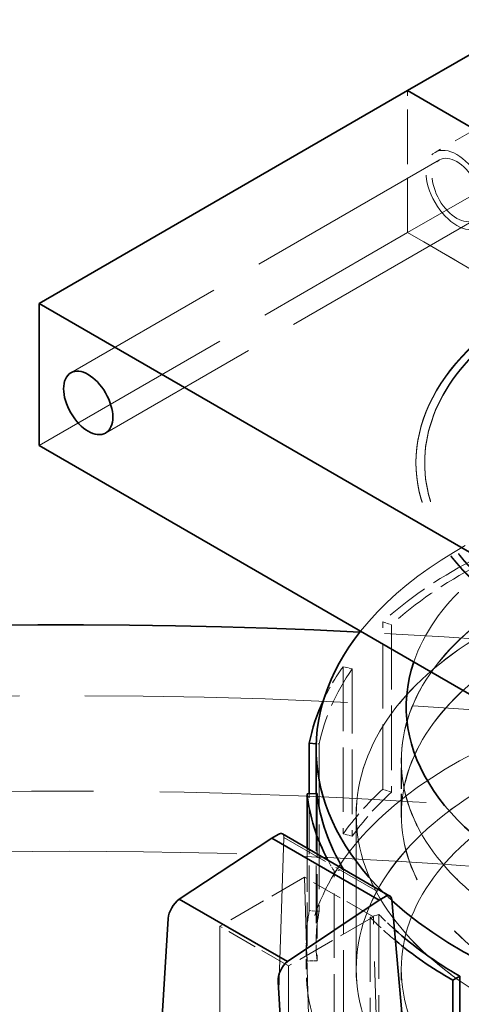
# Model space of a CAD drawing. Units: millimetres. Extents: x 0 to 5880, y 0 to 4158.
# Drawn here: x 5181 to 5232, y 3499 to 3612 of the extents above; entities that cross this region are included whole.
import ezdxf

# ---------------------------------------------------------------- set-up
doc = ezdxf.new("R2010")
doc.units = ezdxf.units.MM
doc.header["$LTSCALE"] = 14
doc.linetypes.add('DASHED', pattern=[0.2068, 0.1655, -0.0413])
doc.layers.add('Hidden (ISO)', color=1, linetype='DASHED', lineweight=18, true_color=0xff0000)
doc.layers.add('Visible (ISO)', color=7, linetype='Continuous', lineweight=35)

msp = doc.modelspace()

# ---------------------------------------------------------------- linework, layer by layer
at = {"layer": 'Hidden (ISO)', "ltscale": 10.36197853088379}
for p, q in [((5225.485105494672, 3587.916770472197), (5267.911512365864, 3612.411667900029)), ((5229.141959744165, 3596.279851572901), (5186.715552872971, 3571.78495414507)), ((5233.141959744164, 3589.351648342626), (5190.715552872972, 3564.856750914793)), ((5183.058698623479, 3563.421873044365), (5225.485105494672, 3587.916770472197))]:
    msp.add_line(p, q, dxfattribs=at)
at = {"layer": 'Hidden (ISO)', "ltscale": 3.399499177932739}
msp.add_line((5246.319629273828, 3607.352084238282), (5228.641959744164, 3597.145876976686), dxfattribs=at)
at = {"layer": 'Hidden (ISO)', "ltscale": 2.719579458236694}
for p, q in [((5225.485105494672, 3587.916770472197), (5225.485105494672, 3604.246702090752)), ((5225.485105494672, 3587.916770472197), (5225.485105494672, 3604.246702090752)), ((5225.485105494672, 3587.916770472197), (5239.627241118403, 3579.751804662919)), ((5239.627241118403, 3579.75180466292), (5225.485105494672, 3587.916770472197))]:
    msp.add_line(p, q, dxfattribs=at)
at = {"layer": 'Hidden (ISO)', "ltscale": 0.0134983966127038}
for p, q in [((5226.447046271797, 3561.380631592046), (5226.447046271797, 3561.462281250138)), ((5227.447046271798, 3561.380631592046), (5227.447046271798, 3561.462281250138))]:
    msp.add_line(p, q, dxfattribs=at)
at = {"layer": 'Hidden (ISO)', "ltscale": 3.205954313278198}
for p, q in [((5222.633396185105, 3523.885506040629), (5222.633396185105, 3543.135807289012)), ((5223.60966918684, 3542.781641590463), (5223.60966918684, 3523.53134034208)), ((5218.048909222377, 3537.97292603053), (5218.048909222377, 3518.722624782147)), ((5219.116871963364, 3537.72201795715), (5219.116871963364, 3518.471716708768)), ((5215.305287549382, 3529.079642136625), (5215.305287549382, 3509.829340888243)), ((5215.059768202633, 3523.395620054979), (5215.059768202633, 3504.145318806596)), ((5217.032172279803, 3495.184132550596), (5217.032172279803, 3514.434433798979)), ((5218.120469759642, 3514.654295570231), (5218.120469759642, 3495.403994321848)), ((5221.165219879751, 3509.146035587941), (5221.165219879751, 3489.895734339558)), ((5222.170856407592, 3509.471665323414), (5222.170856407592, 3490.221364075031))]:
    msp.add_line(p, q, dxfattribs=at)
at = {"layer": 'Hidden (ISO)', "ltscale": 0.1566895097494125}
for p, q in [((5222.633396185105, 3543.135807289012), (5223.60966918684, 3542.781641590463)), ((5219.116871963364, 3537.72201795715), (5218.048909222377, 3537.97292603053)), ((5223.60966918684, 3523.53134034208), (5222.633396185105, 3523.885506040629)), ((5219.116871963364, 3518.471716708768), (5218.048909222377, 3518.722624782147)), ((5217.032172279803, 3514.434433798979), (5218.120469759642, 3514.654295570231)), ((5215.305287549382, 3509.829340888243), (5214.159537371373, 3509.903873944877)), ((5222.170856407592, 3509.471665323414), (5221.165219879751, 3509.146035587941)), ((5215.059768202633, 3504.145318806596), (5213.909007425712, 3504.103851412584))]:
    msp.add_line(p, q, dxfattribs=at)
at = {"layer": 'Hidden (ISO)', "ltscale": 0.0471532978117466}
msp.add_line((5214.95998083701, 3529.102104943303), (5215.305287549382, 3529.079642136625), dxfattribs=at)
at = {"layer": 'Hidden (ISO)', "ltscale": 1.036373615264893}
msp.add_line((5224.750546271798, 3520.93547345579), (5224.750546271798, 3527.158832877364), dxfattribs=at)
at = {"layer": 'Hidden (ISO)', "ltscale": 1.035013675689697}
msp.add_line((5224.760546271798, 3520.93547345579), (5224.760546271798, 3527.150667911555), dxfattribs=at)
at = {"layer": 'Hidden (ISO)', "ltscale": 2.241489171981812}
msp.add_line((5214.159537371373, 3509.903873944877), (5214.159537371373, 3523.36318044865), dxfattribs=at)
at = {"layer": 'Hidden (ISO)', "ltscale": 2.866891384124756}
msp.add_line((5214.950046271798, 3523.391666251001), (5214.950046271798, 3506.177221113192), dxfattribs=at)
at = {"layer": 'Hidden (ISO)', "ltscale": 2.961252927780151}
for p, q in [((5219.562046271798, 3503.15444653697), (5219.562046271798, 3520.93547345579)), ((5219.572046271798, 3520.93547345579), (5219.572046271798, 3503.15444653697))]:
    msp.add_line(p, q, dxfattribs=at)
at = {"layer": 'Hidden (ISO)', "ltscale": 11.14198684692383}
msp.add_line((5209.582682188545, 3468.527512550161), (5211.24585618075, 3518.335335120447), dxfattribs=at)
at = {"layer": 'Hidden (ISO)', "ltscale": 2.389631271362305}
msp.add_line((5211.24585618075, 3518.335335120447), (5223.672285510034, 3511.16093280212), dxfattribs=at)
at = {"layer": 'Hidden (ISO)', "ltscale": 2.162024736404419}
msp.add_line((5213.909007425712, 3517.086024720829), (5213.909007425712, 3504.103851412584), dxfattribs=at)
at = {"layer": 'Hidden (ISO)', "ltscale": 1.879090905189514}
for p, q in [((5213.619294216449, 3513.758145487782), (5203.847637990365, 3508.116477135224)), ((5221.538890165739, 3509.185764634587), (5211.767233939655, 3503.544096282029))]:
    msp.add_line(p, q, dxfattribs=at)
at = {"layer": 'Hidden (ISO)', "ltscale": 1.522920489311218}
for p, q in [((5221.538890165739, 3509.185764634587), (5213.619294216449, 3513.758145487782)), ((5211.767233939655, 3503.544096282029), (5203.847637990365, 3508.116477135224))]:
    msp.add_line(p, q, dxfattribs=at)
at = {"layer": 'Hidden (ISO)', "ltscale": 7.412342071533203}
for p, q in [((5213.619294216449, 3513.758145487782), (5214.90443214073, 3470.017902046176)), ((5222.82402809002, 3465.445521192981), (5221.538890165739, 3509.185764634587))]:
    msp.add_line(p, q, dxfattribs=at)
at = {"layer": 'Hidden (ISO)', "ltscale": 14.22469329833984}
for p, q in [((5203.847637990365, 3508.116477135224), (5203.847637990365, 3407.238324561604)), ((5211.767233939654, 3402.665943708408), (5211.767233939655, 3503.544096282029))]:
    msp.add_line(p, q, dxfattribs=at)
at = {"layer": 'Hidden (ISO)', "ltscale": 0.5033299922943115}
msp.add_line((5213.797046271799, 3503.15444653697), (5213.797046271799, 3506.177221113192), dxfattribs=at)
at = {"layer": 'Hidden (ISO)', "ltscale": 5.907799243927002}
msp.add_line((5224.750546271798, 3467.681297833897), (5224.750546271798, 3503.15444653697), dxfattribs=at)
at = {"layer": 'Hidden (ISO)', "ltscale": 4.27196216583252}
msp.add_ellipse((5231.141959744165, 3592.815749957763), major_axis=(-2.499999999999741, 4.330127018922344), ratio=0.5773502691896258, dxfattribs=at)
at = {"layer": 'Hidden (ISO)', "ltscale": 3.417549848556519}
msp.add_ellipse((5231.141959744165, 3592.815749957763), major_axis=(-1.999999999999999, 3.464101615137754), ratio=0.577350269189626, dxfattribs=at)
at = {"layer": 'Hidden (ISO)', "ltscale": 12.20741844177246}
for centre, major_axis in [((5271.447046271797, 3561.462281250138), (-44.99999999999998, -1.942890293094024e-15)), ((5271.447046271797, 3561.380631592046), (-44.99999999999998, 0))]:
    msp.add_ellipse(centre, major_axis=major_axis, ratio=0.5773502691896257, start_param=5.49778714378214, end_param=8.639379797371934, dxfattribs=at)
at = {"layer": 'Hidden (ISO)', "ltscale": 11.93614196777344}
for centre in [(5271.447046271797, 3561.462281250138), (5271.447046271797, 3561.380631592046)]:
    msp.add_ellipse(centre, major_axis=(-43.99999999999999, 2.628730566556214e-12), ratio=0.5773502691896255, start_param=5.49778714378238, end_param=8.639379797372172, dxfattribs=at)
at = {"layer": 'Hidden (ISO)', "ltscale": 11.611496925354}
msp.add_ellipse((5271.447046271798, 3528.490427586658), major_axis=(56.49700000000002, -9.71445146547012e-14), ratio=0.5773502691896265, start_param=0.3325726356152917, end_param=2.712706564374223, dxfattribs=at)
at = {"layer": 'Hidden (ISO)', "ltscale": 11.51218795776367}
msp.add_ellipse((5271.447046271798, 3533.382192298939), major_axis=(46.12000000000003, -7.674416657721395e-14), ratio=0.5773502691896267, start_param=0.05676410206966526, end_param=2.947491526176001, dxfattribs=at)
at = {"layer": 'Hidden (ISO)', "ltscale": 12.66763782501221}
for centre, major_axis, ratio in [((5271.447046271798, 3527.158832877364), (46.69650000000001, 2.710331958866163e-12), 0.5773502691896266), ((5271.447046271798, 3520.93547345579), (46.69650000000001, 2.710331958866163e-12), 0.5773502691896266), ((5271.447046271798, 3503.15444653697), (46.6965, -8.354428260304302e-14), 0.5773502691896267)]:
    msp.add_ellipse(centre, major_axis=major_axis, ratio=ratio, dxfattribs=at)
at = {"layer": 'Hidden (ISO)', "ltscale": 12.66492557525635}
for centre, major_axis in [((5271.447046271798, 3527.150667911555), (-46.68650000000001, -2.712274849159257e-12)), ((5271.447046271798, 3520.93547345579), (46.68650000000001, -7.9658502016855e-14))]:
    msp.add_ellipse(centre, major_axis=major_axis, ratio=0.5773502691896268, dxfattribs=at)
at = {"layer": 'Hidden (ISO)', "ltscale": 13.05515575408936}
msp.add_ellipse((5186.594232529412, 3312.349174409089), major_axis=(384.9999999999999, 3.740063814205997e-14), ratio=0.5773502691896256, start_param=0, end_param=2.356194490192346, dxfattribs=at)
at = {"layer": 'Hidden (ISO)', "ltscale": 12.5112476348877}
for centre in [(5271.447046271798, 3520.93547345579), (5271.447046271798, 3503.15444653697)]:
    msp.add_ellipse(centre, major_axis=(-51.88500000000001, -3.015365734881925e-12), ratio=0.5773502691896267, dxfattribs=at)
at = {"layer": 'Hidden (ISO)', "ltscale": 12.5088357925415}
for centre, major_axis, ratio in [((5271.447046271798, 3520.93547345579), (51.87500000000001, 3.013422844588831e-12), 0.5773502691896268), ((5271.447046271798, 3503.15444653697), (-51.875, 9.131584377541913e-14), 0.5773502691896267)]:
    msp.add_ellipse(centre, major_axis=major_axis, ratio=ratio, dxfattribs=at)
at = {"layer": 'Hidden (ISO)', "ltscale": 2.150001764297485}
msp.add_ellipse((5271.447046271798, 3525.427522361574), major_axis=(57.65000000000006, -3.530231662551841e-12), ratio=0.5773502691896268, start_param=2.30632794009712, end_param=2.580593965487672, dxfattribs=at)
at = {"layer": 'Hidden (ISO)', "ltscale": 2.10699987411499}
for major_axis, ratio, start_param, end_param in [((56.49699999999968, -3.473887844052114e-12), 0.5773502691896267, 2.306327940097111, 2.580593965487676), ((-56.49700000000031, 1.039446306805303e-13), 0.577350269189627, 5.896719544276538, 6.170985569563718)]:
    msp.add_ellipse((5271.447046271798, 3525.427522361574), major_axis=major_axis, ratio=ratio, start_param=start_param, end_param=end_param, dxfattribs=at)
at = {"layer": 'Hidden (ISO)', "ltscale": 13.23826694488525}
msp.add_ellipse((5186.594232529413, 3312.349174409091), major_axis=(365.9999999999994, -3.108624468950438e-14), ratio=0.5773502691896257, start_param=5.497787143782137, end_param=8.63937979737193, dxfattribs=at)
at = {"layer": 'Hidden (ISO)', "ltscale": 13.45505809783936}
msp.add_ellipse((5186.594232529411, 3320.514140218365), major_axis=(385.0000000000024, 2.331468351712829e-14), ratio=0.5773502691896258, start_param=1.07921933456676, end_param=1.483947470984376, dxfattribs=at)
at = {"layer": 'Hidden (ISO)', "ltscale": 12.64278316497803}
msp.add_ellipse((5271.447046271798, 3503.15444653697), major_axis=(57.65000000000003, -1.568106755556187e-13), ratio=0.5773502691896266, start_param=2.310354397513775e-14, end_param=3.809545863891202, dxfattribs=at)
at = {"layer": 'Hidden (ISO)', "ltscale": 0.9580861926078796}
msp.add_ellipse((5271.447046271797, 3525.427522361574), major_axis=(-57.649999999999, 1.000588500943422e-13), ratio=0.5773502691896267, start_param=5.896719544276549, end_param=6.018945340952415, dxfattribs=at)
at = {"layer": 'Hidden (ISO)', "ltscale": 13.24575042724609}
msp.add_ellipse((5186.594232529413, 3312.349174409091), major_axis=(353.9999999999995, -2.115418951120774e-11), ratio=0.5773502691896257, start_param=5.49778714378238, end_param=8.639379797372174, dxfattribs=at)
at = {"layer": 'Hidden (ISO)', "ltscale": 1.368146657943726}
for centre, major_axis, ratio, start_param, end_param in [((5271.447046271797, 3506.177221113192), (-57.64999999999859, 1.068589661201713e-13), 0.5773502691896267, 5.722186619077113, 5.896719544276542), ((5271.447046271798, 3506.177221113192), (-57.64999999999979, 1.00301711380979e-13), 0.5773502691896265, 6.170985569563734, 6.34551849476316)]:
    msp.add_ellipse(centre, major_axis=major_axis, ratio=ratio, start_param=start_param, end_param=end_param, dxfattribs=at)
at = {"layer": 'Hidden (ISO)', "ltscale": 1.340781688690186}
for major_axis, ratio, start_param, end_param in [((-56.49699999999983, 1.010302952408893e-13), 0.5773502691896267, 5.722186619077108, 5.896719544276552), ((-56.49699999999971, 9.957312752106873e-14), 0.5773502691896266, 6.170985569563715, 6.345518494763153)]:
    msp.add_ellipse((5271.447046271798, 3506.177221113192), major_axis=major_axis, ratio=ratio, start_param=start_param, end_param=end_param, dxfattribs=at)
at = {"layer": 'Hidden (ISO)', "ltscale": 0.09829895198345184}
msp.add_ellipse((5210.537038182571, 3517.878131528058), major_axis=(-0.5488313724386025, -0.8373006270454649), ratio=0.5357520936096222, start_param=2.449757085251204, end_param=3.171948527218709, dxfattribs=at)
at = {"layer": 'Hidden (ISO)', "ltscale": 0.3126956224441528}
msp.add_ellipse((5271.447046271782, 3525.427522361571), major_axis=(-57.64999999998201, 1.010302952408893e-13), ratio=0.5773502691896266, start_param=0.2966991438193798, end_param=0.336599212899408, dxfattribs=at)
at = {"layer": 'Hidden (ISO)'}
msp.add_ellipse((5271.447267551186, 3525.427567064039), major_axis=(-56.49723443442277, 9.908740494779522e-14), ratio=0.5773502691896266, start_param=0.3365872100743186, end_param=0.3365992128648552, dxfattribs=at)
at = {"layer": 'Hidden (ISO)', "ltscale": 0.2621392011642456}
msp.add_ellipse((5271.447046271745, 3528.490427586639), major_axis=(56.49699999993742, 3.277655924449618e-12), ratio=0.5773502691896266, start_param=3.670797022253005, end_param=3.704930811023082, dxfattribs=at)
at = {"layer": 'Hidden (ISO)', "ltscale": 0.7492260336875916}
msp.add_ellipse((5271.447046271801, 3525.427522361575), major_axis=(-57.65000000000328, 1.107447467063594e-13), ratio=0.5773502691896267, start_param=0.5111321380988372, end_param=0.6067158312417007, dxfattribs=at)
at = {"layer": 'Hidden (ISO)', "ltscale": 0.474848598241806}
msp.add_ellipse((5271.4470462718, 3525.427522361575), major_axis=(-56.49700000000173, 9.71445146547012e-14), ratio=0.5773502691896267, start_param=0.5111321380988496, end_param=0.5729527805062631, dxfattribs=at)
at = {"layer": 'Hidden (ISO)', "ltscale": 13.51226234436035}
msp.add_ellipse((5271.447046271798, 3467.681297833897), major_axis=(-57.65000000000003, 9.908740494779521e-14), ratio=0.5773502691896267, start_param=3.703595449971324, end_param=7.09654453460645, dxfattribs=at)
at = {"layer": 'Visible (ISO)'}
for p, q in [((5225.485105494672, 3604.246702090752), (5232.954599271126, 3608.559216333298)), ((5183.058698623479, 3579.751804662919), (5225.485105494672, 3604.246702090752)), ((5225.485105494672, 3604.246702090752), (5232.947046271798, 3599.938548574401)), ((5232.947046271797, 3599.938548574401), (5225.485105494672, 3604.246702090752)), ((5183.058698623479, 3563.421873044365), (5183.058698623479, 3579.751804662919)), ((5274.982580177731, 3526.679526902617), (5183.058698623479, 3579.751804662919)), ((5274.982580177731, 3510.349595284063), (5183.058698623479, 3563.421873044365)), ((5214.159537371373, 3523.36318044865), (5214.159537371373, 3529.15417519326)), ((5214.159537371373, 3529.15417519326), (5214.95998083701, 3529.102104943303)), ((5214.950046271799, 3528.490427586658), (5214.950046271798, 3523.391666251001)), ((5215.059768202633, 3523.395620054979), (5213.909007425712, 3523.354152660967)), ((5213.909007425712, 3523.354152660967), (5213.909007425712, 3517.086024720829)), ((5210.586483908577, 3518.666080612415), (5209.856076085086, 3518.244379458904)), ((5211.072001590659, 3518.72397080339), (5223.434750550732, 3511.586334363368)), ((5209.856076085086, 3518.244379458904), (5199.194157822207, 3511.239150732278)), ((5209.856076085086, 3518.244379458904), (5222.189860411183, 3511.123465758106)), ((5199.194157822207, 3511.239150732278), (5211.638575238467, 3504.054362987092)), ((5211.638575238467, 3504.054362987092), (5222.189860411183, 3511.123465758106)), ((5222.189860411183, 3511.123465758106), (5222.920268234674, 3511.545166911616)), ((5223.672285510033, 3511.160932802119), (5228.362700338883, 3457.76573908551)), ((5197.92813073011, 3509.012480515717), (5194.396580680122, 3452.734981692079)), ((5214.147223438031, 3440.533587490654), (5210.567326272729, 3501.715237566845)), ((5230.682340336394, 3501.892008416332), (5231.497634455102, 3502.362718695237)), ((5230.682340336394, 3482.641707167949), (5230.682340336394, 3501.892008416332)), ((5231.497634455102, 3502.362718695237), (5231.497634455102, 3483.112417446854))]:
    msp.add_line(p, q, dxfattribs=at)
msp.add_ellipse((5188.715552872972, 3568.320852529931), major_axis=(1.999999999999793, -3.464101615137874), ratio=0.577350269189626, dxfattribs=at)
for centre, major_axis, ratio, start_param, end_param in [((5186.594232529412, 3320.514140218367), (384.9999999999998, -2.300382107023324e-11), 0.5773502691896256, 1.483947470984482, 2.356194490192587), ((5271.447046271798, 3528.490427586658), (-56.49699999999999, 1.010302952408893e-13), 0.5773502691896267, 5.854299217964002, 6.812389675843185), ((5271.447046271798, 3528.490427586658), (56.49700000000001, 3.279598814742713e-12), 0.5773502691896265, 3.704930811023086, 6.615757942794464), ((5271.447046271798, 3533.382192298939), (-46.12, 7.674416657721396e-14), 0.5773502691896268, 6.089084179765794, 9.481542062839043), ((5271.447046271797, 3525.427522361574), (-57.64999999999848, 9.908740494779521e-14), 0.5773502691896266, 6.018945340952411, 6.170985569563715), ((5271.447046271798, 3525.427522361574), (-57.64999999999956, 9.325873406851315e-14), 0.5773502691896265, 0.06233318758357242, 0.2966991438193842), ((5271.447046271798, 3525.427522361574), (-56.49699999999952, 1.010302952408892e-13), 0.5773502691896267, 0.06233318758356621, 0.3365872100620191), ((5210.537038182571, 3517.878131528058), (-0.5488313724386025, -0.8373006270454649), 0.5357520936096222, 3.171948527218708, 3.9573466864736), ((5199.342344289393, 3509.828977094102), (-1.097662738126642, -1.674601243792221), 0.5357520936096218, 4.131879560531742, 5.52814301691185), ((5222.969713954821, 3510.700122824203), (0.443197452610371, 0.8978905217110358), 0.616101346599903, 5.520859486578798, 7.028449087803033), ((5271.447046271798, 3525.427522361574), (-56.49700000000048, 1.088018564132653e-13), 0.5773502691896267, 0.5729527805062604, 0.7853981633974714), ((5271.447046271799, 3525.427522361575), (-57.65000000000079, 9.325873406851315e-14), 0.5773502691896267, 0.6067158312416954, 0.7853981633974705), ((5211.981539832111, 3502.531734145174), (0.8863948997694658, 1.795781032378113), 0.6161013465999031, 0.9197966546818535, 2.316060111062594), ((5271.447046271798, 3503.15444653697), (57.65000000000001, 3.337885523535533e-12), 0.5773502691896268, 3.809545863890893, 6.28318530717919)]:
    msp.add_ellipse(centre, major_axis=major_axis, ratio=ratio, start_param=start_param, end_param=end_param, dxfattribs=at)

doc.saveas('drawing.dxf')
